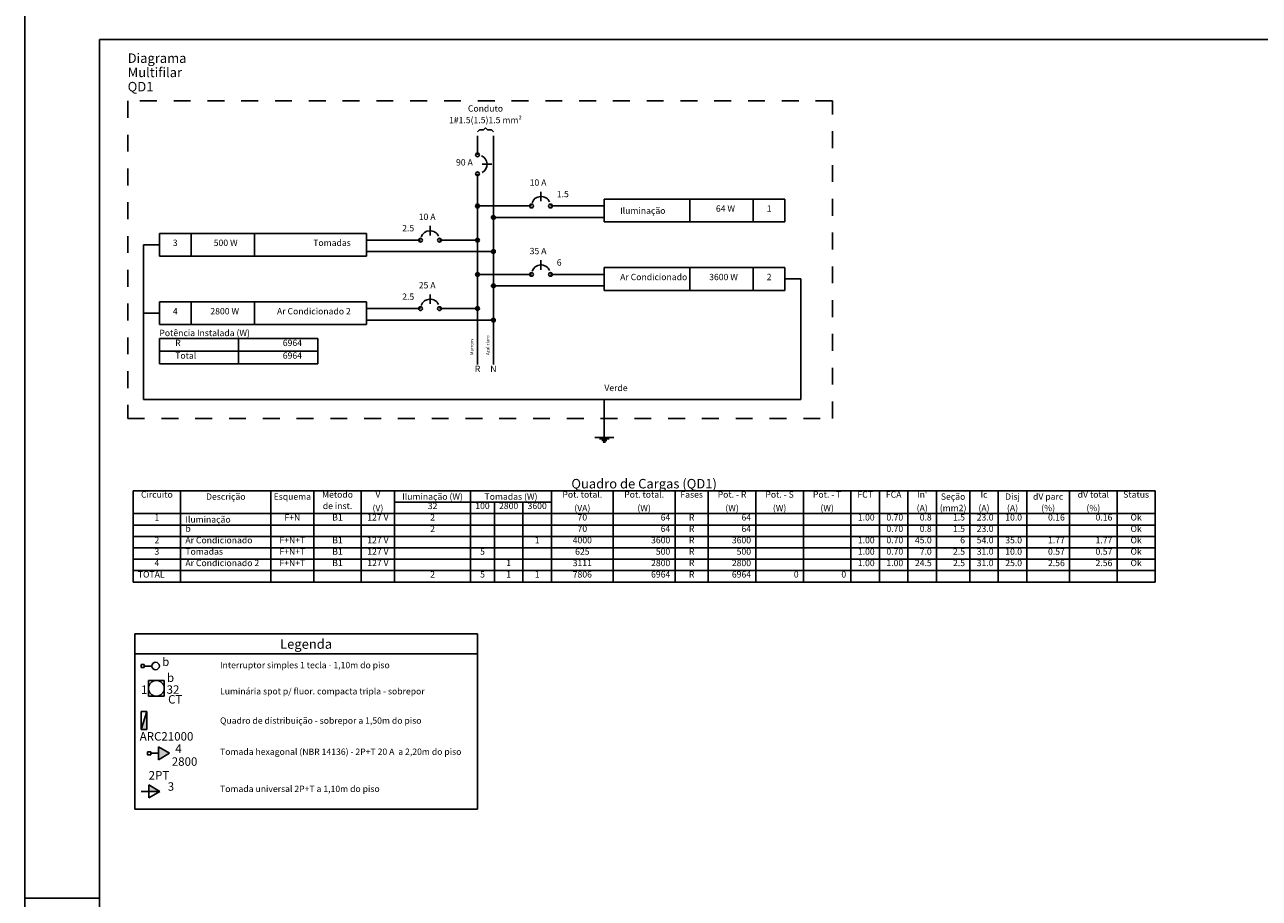
# Model space of a CAD drawing. Extents: x 57 to 1169, y -8 to 219.
# Drawn here: x 410 to 430, y 143 to 158 of the extents above; entities that cross this region are included whole.
import ezdxf

# ---------------------------------------------------------------- set-up
doc = ezdxf.new("R2010")
doc.units = 0
doc.header["$MEASUREMENT"] = 0
doc.linetypes.add('Dashed', pattern=[0.564444, 0.282222, -0.282222])
for name, color, linetype in [('01', 3, 'Continuous'), ('05', 5, 'Continuous'), ('DI-Barramento_Fase_1', 6, 'Continuous'), ('DI-Barramento_Neutro', 6, 'Continuous'), ('DI-Disjuntor', 1, 'Continuous'), ('DI-Fios', 3, 'Continuous'), ('DI-Linhas_do_diagrama', 9, 'Continuous'), ('DI-Linhas_do_quadro', 1, 'Continuous'), ('DI-Textos_do_diagrama', 7, 'Continuous'), ('DI-Textos_do_quadro', 7, 'Continuous'), ('DI-Título_do_diagrama', 3, 'Continuous'), ('DI-Título_do_quadro', 1, 'Continuous'), ('P-SIMBOL', 5, 'Continuous')]:
    doc.layers.add(name, color=color, linetype=linetype)
doc.styles.add('ARIAL', font='arial.ttf')

msp = doc.modelspace()

# ---------------------------------------------------------------- hatches: boundary and pattern name
at = {"layer": '01'}
h = msp.add_hatch(color=6, dxfattribs=at)
h.paths.add_polyline_path([(411.79499, 146.51549), (411.69511, 146.21457), (411.79499, 146.21457)])
h.paths.add_polyline_path([(412.17211, 145.81688), (411.98461, 145.92513), (411.98461, 145.70863)])
h.paths.add_polyline_path([(411.82312, 145.28839), (411.82312, 145.18014), (412.01062, 145.18014)])
at = {"layer": 'DI-Linhas_do_diagrama', "linetype": 'Continuous'}
for points in [[(417.35002, 154.96345), (417.3499, 154.96622), (417.34954, 154.96896), (417.34894, 154.97167), (417.34811, 154.97431), (417.34704, 154.97687), (417.34576, 154.97933), (417.34428, 154.98167), (417.34259, 154.98387), (417.34072, 154.98591), (417.33867, 154.98779), (417.33647, 154.98947), (417.33414, 154.99096), (417.33168, 154.99224), (417.32912, 154.9933), (417.32647, 154.99414), (417.32377, 154.99474), (417.32102, 154.9951), (417.31825, 154.99522), (417.31548, 154.9951), (417.31273, 154.99474), (417.31003, 154.99414), (417.30739, 154.9933), (417.30482, 154.99224), (417.30237, 154.99096), (417.30003, 154.98947), (417.29783, 154.98779), (417.29579, 154.98591), (417.29391, 154.98387), (417.29223, 154.98167), (417.29074, 154.97933), (417.28946, 154.97687), (417.2884, 154.97431), (417.28756, 154.97167), (417.28696, 154.96896), (417.2866, 154.96622), (417.28648, 154.96345), (417.31825, 154.96345)], [(417.28648, 154.96345), (417.2866, 154.96068), (417.28696, 154.95793), (417.28756, 154.95523), (417.2884, 154.95258), (417.28946, 154.95002), (417.29074, 154.94756), (417.29223, 154.94523), (417.29391, 154.94303), (417.29579, 154.94098), (417.29783, 154.93911), (417.30003, 154.93742), (417.30237, 154.93593), (417.30482, 154.93465), (417.30739, 154.93359), (417.31003, 154.93276), (417.31273, 154.93216), (417.31548, 154.9318), (417.31825, 154.93168), (417.32102, 154.9318), (417.32377, 154.93216), (417.32647, 154.93276), (417.32912, 154.93359), (417.33168, 154.93465), (417.33414, 154.93593), (417.33647, 154.93742), (417.33867, 154.93911), (417.34072, 154.94098), (417.34259, 154.94303), (417.34428, 154.94523), (417.34576, 154.94756), (417.34704, 154.95002), (417.34811, 154.95258), (417.34894, 154.95523), (417.34954, 154.95793), (417.3499, 154.96068), (417.35002, 154.96345), (417.31825, 154.96345)], [(417.61477, 154.77283), (417.61465, 154.7756), (417.61429, 154.77835), (417.61369, 154.78105), (417.61286, 154.78369), (417.61179, 154.78626), (417.61051, 154.78871), (417.60903, 154.79105), (417.60734, 154.79325), (417.60547, 154.79529), (417.60342, 154.79717), (417.60122, 154.79885), (417.59889, 154.80034), (417.59643, 154.80162), (417.59387, 154.80268), (417.59122, 154.80352), (417.58852, 154.80412), (417.58577, 154.80448), (417.583, 154.8046), (417.58023, 154.80448), (417.57748, 154.80412), (417.57478, 154.80352), (417.57214, 154.80268), (417.56957, 154.80162), (417.56712, 154.80034), (417.56478, 154.79885), (417.56258, 154.79717), (417.56054, 154.79529), (417.55866, 154.79325), (417.55698, 154.79105), (417.55549, 154.78871), (417.55421, 154.78626), (417.55315, 154.78369), (417.55231, 154.78105), (417.55171, 154.77835), (417.55135, 154.7756), (417.55123, 154.77283), (417.583, 154.77283)], [(417.55123, 154.77283), (417.55135, 154.77006), (417.55171, 154.76731), (417.55231, 154.76461), (417.55315, 154.76196), (417.55421, 154.7594), (417.55549, 154.75694), (417.55698, 154.75461), (417.55866, 154.75241), (417.56054, 154.75036), (417.56258, 154.74849), (417.56478, 154.7468), (417.56712, 154.74531), (417.56957, 154.74404), (417.57214, 154.74297), (417.57478, 154.74214), (417.57748, 154.74154), (417.58023, 154.74118), (417.583, 154.74106), (417.58577, 154.74118), (417.58852, 154.74154), (417.59122, 154.74214), (417.59387, 154.74297), (417.59643, 154.74404), (417.59889, 154.74531), (417.60122, 154.7468), (417.60342, 154.74849), (417.60547, 154.75036), (417.60734, 154.75241), (417.60903, 154.75461), (417.61051, 154.75694), (417.61179, 154.7594), (417.61286, 154.76196), (417.61369, 154.76461), (417.61429, 154.76731), (417.61465, 154.77006), (417.61477, 154.77283), (417.583, 154.77283)], [(417.35002, 154.39159), (417.3499, 154.39436), (417.34954, 154.3971), (417.34894, 154.39981), (417.34811, 154.40245), (417.34704, 154.40501), (417.34576, 154.40747), (417.34428, 154.40981), (417.34259, 154.41201), (417.34072, 154.41405), (417.33867, 154.41592), (417.33647, 154.41761), (417.33414, 154.4191), (417.33168, 154.42038), (417.32912, 154.42144), (417.32647, 154.42227), (417.32377, 154.42287), (417.32102, 154.42324), (417.31825, 154.42336), (417.31548, 154.42324), (417.31273, 154.42287), (417.31003, 154.42227), (417.30739, 154.42144), (417.30482, 154.42038), (417.30237, 154.4191), (417.30003, 154.41761), (417.29783, 154.41592), (417.29579, 154.41405), (417.29391, 154.41201), (417.29223, 154.40981), (417.29074, 154.40747), (417.28946, 154.40501), (417.2884, 154.40245), (417.28756, 154.39981), (417.28696, 154.3971), (417.2866, 154.39436), (417.28648, 154.39159), (417.31825, 154.39159)], [(417.28648, 154.39159), (417.2866, 154.38882), (417.28696, 154.38607), (417.28756, 154.38336), (417.2884, 154.38072), (417.28946, 154.37816), (417.29074, 154.3757), (417.29223, 154.37336), (417.29391, 154.37117), (417.29579, 154.36912), (417.29783, 154.36725), (417.30003, 154.36556), (417.30237, 154.36407), (417.30482, 154.36279), (417.30739, 154.36173), (417.31003, 154.3609), (417.31273, 154.3603), (417.31548, 154.35994), (417.31825, 154.35982), (417.32102, 154.35994), (417.32377, 154.3603), (417.32647, 154.3609), (417.32912, 154.36173), (417.33168, 154.36279), (417.33414, 154.36407), (417.33647, 154.36556), (417.33867, 154.36725), (417.34072, 154.36912), (417.34259, 154.37117), (417.34428, 154.37336), (417.34576, 154.3757), (417.34704, 154.37816), (417.34811, 154.38072), (417.34894, 154.38336), (417.34954, 154.38607), (417.3499, 154.38882), (417.35002, 154.39159), (417.31825, 154.39159)], [(417.61477, 154.20097), (417.61465, 154.20374), (417.61429, 154.20649), (417.61369, 154.20919), (417.61286, 154.21183), (417.61179, 154.2144), (417.61051, 154.21685), (417.60903, 154.21919), (417.60734, 154.22139), (417.60547, 154.22343), (417.60342, 154.22531), (417.60122, 154.22699), (417.59889, 154.22848), (417.59643, 154.22976), (417.59387, 154.23082), (417.59122, 154.23166), (417.58852, 154.23226), (417.58577, 154.23262), (417.583, 154.23274), (417.58023, 154.23262), (417.57748, 154.23226), (417.57478, 154.23166), (417.57214, 154.23082), (417.56957, 154.22976), (417.56712, 154.22848), (417.56478, 154.22699), (417.56258, 154.22531), (417.56054, 154.22343), (417.55866, 154.22139), (417.55698, 154.21919), (417.55549, 154.21685), (417.55421, 154.2144), (417.55315, 154.21183), (417.55231, 154.20919), (417.55171, 154.20649), (417.55135, 154.20374), (417.55123, 154.20097), (417.583, 154.20097)], [(417.55123, 154.20097), (417.55135, 154.1982), (417.55171, 154.19545), (417.55231, 154.19275), (417.55315, 154.1901), (417.55421, 154.18754), (417.55549, 154.18508), (417.55698, 154.18275), (417.55866, 154.18055), (417.56054, 154.1785), (417.56258, 154.17663), (417.56478, 154.17494), (417.56712, 154.17345), (417.56957, 154.17218), (417.57214, 154.17111), (417.57478, 154.17028), (417.57748, 154.16968), (417.58023, 154.16932), (417.583, 154.1692), (417.58577, 154.16932), (417.58852, 154.16968), (417.59122, 154.17028), (417.59387, 154.17111), (417.59643, 154.17218), (417.59889, 154.17345), (417.60122, 154.17494), (417.60342, 154.17663), (417.60547, 154.1785), (417.60734, 154.18055), (417.60903, 154.18275), (417.61051, 154.18508), (417.61179, 154.18754), (417.61286, 154.1901), (417.61369, 154.19275), (417.61429, 154.19545), (417.61465, 154.1982), (417.61477, 154.20097), (417.583, 154.20097)], [(417.35002, 153.81973), (417.3499, 153.8225), (417.34954, 153.82524), (417.34894, 153.82795), (417.34811, 153.83059), (417.34704, 153.83315), (417.34576, 153.83561), (417.34428, 153.83795), (417.34259, 153.84015), (417.34072, 153.84219), (417.33867, 153.84406), (417.33647, 153.84575), (417.33414, 153.84724), (417.33168, 153.84852), (417.32912, 153.84958), (417.32647, 153.85041), (417.32377, 153.85101), (417.32102, 153.85138), (417.31825, 153.8515), (417.31548, 153.85138), (417.31273, 153.85101), (417.31003, 153.85041), (417.30739, 153.84958), (417.30482, 153.84852), (417.30237, 153.84724), (417.30003, 153.84575), (417.29783, 153.84406), (417.29579, 153.84219), (417.29391, 153.84015), (417.29223, 153.83795), (417.29074, 153.83561), (417.28946, 153.83315), (417.2884, 153.83059), (417.28756, 153.82795), (417.28696, 153.82524), (417.2866, 153.8225), (417.28648, 153.81973), (417.31825, 153.81973)], [(417.28648, 153.81973), (417.2866, 153.81696), (417.28696, 153.81421), (417.28756, 153.8115), (417.2884, 153.80886), (417.28946, 153.8063), (417.29074, 153.80384), (417.29223, 153.8015), (417.29391, 153.79931), (417.29579, 153.79726), (417.29783, 153.79539), (417.30003, 153.7937), (417.30237, 153.79221), (417.30482, 153.79093), (417.30739, 153.78987), (417.31003, 153.78904), (417.31273, 153.78844), (417.31548, 153.78808), (417.31825, 153.78796), (417.32102, 153.78808), (417.32377, 153.78844), (417.32647, 153.78904), (417.32912, 153.78987), (417.33168, 153.79093), (417.33414, 153.79221), (417.33647, 153.7937), (417.33867, 153.79539), (417.34072, 153.79726), (417.34259, 153.79931), (417.34428, 153.8015), (417.34576, 153.80384), (417.34704, 153.8063), (417.34811, 153.80886), (417.34894, 153.8115), (417.34954, 153.81421), (417.3499, 153.81696), (417.35002, 153.81973), (417.31825, 153.81973)], [(417.61477, 153.62911), (417.61465, 153.63188), (417.61429, 153.63462), (417.61369, 153.63733), (417.61286, 153.63997), (417.61179, 153.64253), (417.61051, 153.64499), (417.60903, 153.64733), (417.60734, 153.64953), (417.60547, 153.65157), (417.60342, 153.65345), (417.60122, 153.65513), (417.59889, 153.65662), (417.59643, 153.6579), (417.59387, 153.65896), (417.59122, 153.6598), (417.58852, 153.6604), (417.58577, 153.66076), (417.583, 153.66088), (417.58023, 153.66076), (417.57748, 153.6604), (417.57478, 153.6598), (417.57214, 153.65896), (417.56957, 153.6579), (417.56712, 153.65662), (417.56478, 153.65513), (417.56258, 153.65345), (417.56054, 153.65157), (417.55866, 153.64953), (417.55698, 153.64733), (417.55549, 153.64499), (417.55421, 153.64253), (417.55315, 153.63997), (417.55231, 153.63733), (417.55171, 153.63462), (417.55135, 153.63188), (417.55123, 153.62911), (417.583, 153.62911)], [(417.55123, 153.62911), (417.55135, 153.62634), (417.55171, 153.62359), (417.55231, 153.62089), (417.55315, 153.61824), (417.55421, 153.61568), (417.55549, 153.61322), (417.55698, 153.61089), (417.55866, 153.60869), (417.56054, 153.60664), (417.56258, 153.60477), (417.56478, 153.60308), (417.56712, 153.60159), (417.56957, 153.60031), (417.57214, 153.59925), (417.57478, 153.59842), (417.57748, 153.59782), (417.58023, 153.59746), (417.583, 153.59734), (417.58577, 153.59746), (417.58852, 153.59782), (417.59122, 153.59842), (417.59387, 153.59925), (417.59643, 153.60031), (417.59889, 153.60159), (417.60122, 153.60308), (417.60342, 153.60477), (417.60547, 153.60664), (417.60734, 153.60869), (417.60903, 153.61089), (417.61051, 153.61322), (417.61179, 153.61568), (417.61286, 153.61824), (417.61369, 153.62089), (417.61429, 153.62359), (417.61465, 153.62634), (417.61477, 153.62911), (417.583, 153.62911)], [(417.35002, 153.24787), (417.3499, 153.25064), (417.34954, 153.25338), (417.34894, 153.25609), (417.34811, 153.25873), (417.34704, 153.26129), (417.34576, 153.26375), (417.34428, 153.26609), (417.34259, 153.26829), (417.34072, 153.27033), (417.33867, 153.2722), (417.33647, 153.27389), (417.33414, 153.27538), (417.33168, 153.27666), (417.32912, 153.27772), (417.32647, 153.27855), (417.32377, 153.27915), (417.32102, 153.27952), (417.31825, 153.27964), (417.31548, 153.27952), (417.31273, 153.27915), (417.31003, 153.27855), (417.30739, 153.27772), (417.30482, 153.27666), (417.30237, 153.27538), (417.30003, 153.27389), (417.29783, 153.2722), (417.29579, 153.27033), (417.29391, 153.26829), (417.29223, 153.26609), (417.29074, 153.26375), (417.28946, 153.26129), (417.2884, 153.25873), (417.28756, 153.25609), (417.28696, 153.25338), (417.2866, 153.25064), (417.28648, 153.24787), (417.31825, 153.24787)], [(417.28648, 153.24787), (417.2866, 153.2451), (417.28696, 153.24235), (417.28756, 153.23964), (417.2884, 153.237), (417.28946, 153.23444), (417.29074, 153.23198), (417.29223, 153.22964), (417.29391, 153.22745), (417.29579, 153.2254), (417.29783, 153.22353), (417.30003, 153.22184), (417.30237, 153.22035), (417.30482, 153.21907), (417.30739, 153.21801), (417.31003, 153.21718), (417.31273, 153.21658), (417.31548, 153.21622), (417.31825, 153.2161), (417.32102, 153.21622), (417.32377, 153.21658), (417.32647, 153.21718), (417.32912, 153.21801), (417.33168, 153.21907), (417.33414, 153.22035), (417.33647, 153.22184), (417.33867, 153.22353), (417.34072, 153.2254), (417.34259, 153.22745), (417.34428, 153.22964), (417.34576, 153.23198), (417.34704, 153.23444), (417.34811, 153.237), (417.34894, 153.23964), (417.34954, 153.24235), (417.3499, 153.2451), (417.35002, 153.24787), (417.31825, 153.24787)], [(417.61477, 153.05725), (417.61465, 153.06002), (417.61429, 153.06276), (417.61369, 153.06547), (417.61286, 153.06811), (417.61179, 153.07067), (417.61051, 153.07313), (417.60903, 153.07547), (417.60734, 153.07767), (417.60547, 153.07971), (417.60342, 153.08158), (417.60122, 153.08327), (417.59889, 153.08476), (417.59643, 153.08604), (417.59387, 153.0871), (417.59122, 153.08793), (417.58852, 153.08853), (417.58577, 153.0889), (417.583, 153.08902), (417.58023, 153.0889), (417.57748, 153.08853), (417.57478, 153.08793), (417.57214, 153.0871), (417.56957, 153.08604), (417.56712, 153.08476), (417.56478, 153.08327), (417.56258, 153.08158), (417.56054, 153.07971), (417.55866, 153.07767), (417.55698, 153.07547), (417.55549, 153.07313), (417.55421, 153.07067), (417.55315, 153.06811), (417.55231, 153.06547), (417.55171, 153.06276), (417.55135, 153.06002), (417.55123, 153.05725), (417.583, 153.05725)], [(417.55123, 153.05725), (417.55135, 153.05448), (417.55171, 153.05173), (417.55231, 153.04902), (417.55315, 153.04638), (417.55421, 153.04382), (417.55549, 153.04136), (417.55698, 153.03902), (417.55866, 153.03683), (417.56054, 153.03478), (417.56258, 153.03291), (417.56478, 153.03122), (417.56712, 153.02973), (417.56957, 153.02845), (417.57214, 153.02739), (417.57478, 153.02656), (417.57748, 153.02596), (417.58023, 153.0256), (417.583, 153.02548), (417.58577, 153.0256), (417.58852, 153.02596), (417.59122, 153.02656), (417.59387, 153.02739), (417.59643, 153.02845), (417.59889, 153.02973), (417.60122, 153.03122), (417.60342, 153.03291), (417.60547, 153.03478), (417.60734, 153.03683), (417.60903, 153.03902), (417.61051, 153.04136), (417.61179, 153.04382), (417.61286, 153.04638), (417.61369, 153.04902), (417.61429, 153.05173), (417.61465, 153.05448), (417.61477, 153.05725), (417.583, 153.05725)]]:
    msp.add_hatch(color=256, dxfattribs=at).paths.add_polyline_path(points)

# ---------------------------------------------------------------- linework, layer by layer
at = {"layer": '01', "color": 4, "linetype": 'Dashed'}
for p, q in [((423.24865, 156.71927), (411.47257, 156.71927)), ((411.47257, 156.71927), (411.47257, 151.41368)), ((423.24865, 151.41368), (423.24865, 156.71927)), ((411.47257, 151.41368), (423.24865, 151.41368))]:
    msp.add_line(p, q, dxfattribs=at)
at = {"layer": '01'}
msp.add_line((409.75149, 143.39338), (411.00149, 143.39338), dxfattribs=at)
msp.add_lwpolyline([(409.75149, 158.24338), (446.10298, 158.24338), (446.10298, 128.54338), (409.75149, 128.54338)], close=True, dxfattribs=at)
at = {"layer": '05'}
msp.add_lwpolyline([(411.00149, 129.04338), (445.60298, 129.04338), (445.60298, 157.74338), (411.00149, 157.74338)], close=True, dxfattribs=at)
at = {"layer": 'DI-Barramento_Fase_1', "linetype": 'Continuous'}
for p, q in [((417.31825, 156.13682), (417.31825, 155.81912)), ((417.31825, 155.50142), (417.31825, 152.31383))]:
    msp.add_line(p, q, dxfattribs=at)
at = {"layer": 'DI-Barramento_Neutro', "linetype": 'Continuous'}
msp.add_line((417.583, 152.31383), (417.583, 156.13682), dxfattribs=at)
at = {"layer": 'DI-Disjuntor', "linetype": 'Continuous'}
for p, q in [((417.39768, 155.66027), (417.55653, 155.66027)), ((418.37725, 155.04287), (418.37725, 155.20172)), ((416.524, 154.47101), (416.524, 154.62986)), ((418.37725, 153.89915), (418.37725, 154.058)), ((416.524, 153.32729), (416.524, 153.48614))]:
    msp.add_line(p, q, dxfattribs=at)
for centre in [(417.31825, 155.81912), (417.31825, 155.50142), (418.2184, 154.96345), (418.5361, 154.96345), (416.36515, 154.39159), (416.68285, 154.39159), (418.2184, 153.81973), (418.5361, 153.81973), (416.36515, 153.24787), (416.68285, 153.24787)]:
    msp.add_circle(centre, 0.03177, dxfattribs=at)
for centre, start, end in [((417.31825, 155.66027), 300, 65), ((418.37725, 154.96345), 25, 160), ((416.524, 154.39159), 25, 160), ((418.37725, 153.81973), 25, 160), ((416.524, 153.24787), 25, 160)]:
    msp.add_arc(centre, 0.15885, start, end, dxfattribs=at)
at = {"layer": 'DI-Fios', "linetype": 'Continuous'}
for p, q in [((412.00207, 154.31534), (411.73732, 154.31534)), ((411.73732, 151.73138), (411.73732, 154.31534)), ((422.4544, 153.74348), (422.71915, 153.74348)), ((422.71915, 151.73138), (422.71915, 153.74348)), ((412.00207, 153.17162), (411.73732, 153.17162)), ((411.73732, 151.73138), (419.43625, 151.73138)), ((419.43625, 151.73138), (419.43625, 151.09598)), ((422.71915, 151.73138), (419.43625, 151.73138)), ((419.2774, 151.09598), (419.5951, 151.09598)), ((419.35683, 151.0695), (419.51568, 151.0695)), ((419.39654, 151.04303), (419.47596, 151.04303)), ((419.4164, 151.01655), (419.45611, 151.01655))]:
    msp.add_line(p, q, dxfattribs=at)
at = {"layer": 'DI-Linhas_do_diagrama', "linetype": 'Continuous'}
for p, q in [((417.31825, 154.96345), (418.2184, 154.96345)), ((418.5361, 154.96345), (419.43625, 154.96345)), ((422.4544, 155.07782), (419.43625, 155.07782)), ((419.43625, 155.07782), (419.43625, 154.69658)), ((420.8659, 154.69658), (420.8659, 155.07782)), ((421.9249, 154.69658), (421.9249, 155.07782)), ((422.4544, 154.69658), (422.4544, 155.07782)), ((417.583, 154.77283), (419.43625, 154.77283)), ((419.43625, 154.69658), (422.4544, 154.69658)), ((415.465, 154.50596), (412.00207, 154.50596)), ((412.00207, 154.50596), (412.00207, 154.12472)), ((412.53157, 154.12472), (412.53157, 154.50596)), ((413.59057, 154.12472), (413.59057, 154.50596)), ((415.465, 154.12472), (415.465, 154.50596)), ((415.465, 154.39159), (416.36515, 154.39159)), ((417.31825, 154.39159), (416.68285, 154.39159)), ((412.00207, 154.12472), (415.465, 154.12472)), ((415.465, 154.20097), (417.583, 154.20097)), ((422.4544, 153.9341), (419.43625, 153.9341)), ((419.43625, 153.9341), (419.43625, 153.55286)), ((420.8659, 153.55286), (420.8659, 153.9341)), ((421.9249, 153.55286), (421.9249, 153.9341)), ((422.4544, 153.55286), (422.4544, 153.9341)), ((417.31825, 153.81973), (418.2184, 153.81973)), ((418.5361, 153.81973), (419.43625, 153.81973)), ((417.583, 153.62911), (419.43625, 153.62911)), ((419.43625, 153.55286), (422.4544, 153.55286)), ((415.465, 153.36224), (412.00207, 153.36224)), ((412.00207, 153.36224), (412.00207, 152.981)), ((412.53157, 152.981), (412.53157, 153.36224)), ((413.59057, 152.981), (413.59057, 153.36224)), ((415.465, 152.981), (415.465, 153.36224)), ((415.465, 153.24787), (416.36515, 153.24787)), ((417.31825, 153.24787), (416.68285, 153.24787)), ((412.00207, 152.981), (415.465, 152.981)), ((415.465, 153.05725), (417.583, 153.05725)), ((414.64957, 152.74802), (412.00207, 152.74802)), ((412.00207, 152.74802), (412.00207, 152.53622)), ((413.32582, 152.53622), (413.32582, 152.74802)), ((414.64957, 152.53622), (414.64957, 152.74802)), ((412.00207, 152.53622), (414.64957, 152.53622)), ((414.64957, 152.53622), (412.00207, 152.53622)), ((412.00207, 152.53622), (412.00207, 152.32442)), ((413.32582, 152.32442), (413.32582, 152.53622)), ((414.64957, 152.32442), (414.64957, 152.53622)), ((412.00207, 152.32442), (414.64957, 152.32442))]:
    msp.add_line(p, q, dxfattribs=at)
at = {"layer": 'DI-Linhas_do_diagrama'}
for points in [[(417.28648, 154.96345, 1), (417.35002, 154.96345), (417.35002, 154.96345, 1), (417.28648, 154.96345)], [(417.55123, 154.77283, 1), (417.61477, 154.77283), (417.61477, 154.77283, 1), (417.55123, 154.77283)], [(417.28648, 154.39159, 1), (417.35002, 154.39159), (417.35002, 154.39159, 1), (417.28648, 154.39159)], [(417.55123, 154.20097, 1), (417.61477, 154.20097), (417.61477, 154.20097, 1), (417.55123, 154.20097)], [(417.28648, 153.81973, 1), (417.35002, 153.81973), (417.35002, 153.81973, 1), (417.28648, 153.81973)], [(417.55123, 153.62911, 1), (417.61477, 153.62911), (417.61477, 153.62911, 1), (417.55123, 153.62911)], [(417.28648, 153.24787, 1), (417.35002, 153.24787), (417.35002, 153.24787, 1), (417.28648, 153.24787)], [(417.55123, 153.05725, 1), (417.61477, 153.05725), (417.61477, 153.05725, 1), (417.55123, 153.05725)]]:
    msp.add_lwpolyline(points, format="xyb", dxfattribs=at)
at = {"layer": 'DI-Linhas_do_quadro', "linetype": 'Continuous'}
for p, q in [((411.56295, 150.20371), (428.63932, 150.20371)), ((411.56295, 150.20371), (411.56295, 148.86937)), ((412.3572, 150.20371), (412.3572, 148.86937)), ((413.86627, 150.20371), (413.86627, 148.86937)), ((414.5811, 150.20371), (414.5811, 148.86937)), ((415.37535, 150.20371), (415.37535, 148.86937)), ((415.93132, 150.20371), (415.93132, 148.86937)), ((417.20212, 150.20371), (417.20212, 148.86937)), ((418.55235, 150.20371), (418.55235, 148.86937)), ((419.58487, 150.20371), (419.58487, 148.86937)), ((420.6174, 150.20371), (420.6174, 148.86937)), ((421.17337, 150.20371), (421.17337, 148.86937)), ((421.96762, 150.20371), (421.96762, 148.86937)), ((422.76187, 150.20371), (422.76187, 148.86937)), ((423.55612, 150.20371), (423.55612, 148.86937)), ((424.03267, 150.20371), (424.03267, 148.86937)), ((424.50922, 150.20371), (424.50922, 148.86937)), ((424.98577, 150.20371), (424.98577, 148.86937)), ((425.54175, 150.20371), (425.54175, 148.86937)), ((426.0183, 150.20371), (426.0183, 148.86937)), ((426.49485, 150.20371), (426.49485, 148.86937)), ((427.20967, 150.20371), (427.20967, 148.86937)), ((428.00392, 150.20371), (428.00392, 148.86937)), ((428.63932, 150.20371), (428.63932, 148.86937)), ((415.93132, 150.01309), (417.20212, 150.01309)), ((417.20212, 150.01309), (418.55235, 150.01309)), ((417.59925, 150.01309), (417.59925, 148.86937)), ((418.0758, 150.01309), (418.0758, 148.86937)), ((411.56295, 149.82247), (428.63932, 149.82247)), ((411.56295, 149.63185), (428.63932, 149.63185)), ((411.56295, 149.44123), (428.63932, 149.44123)), ((411.56295, 149.25061), (428.63932, 149.25061)), ((411.56295, 149.05999), (428.63932, 149.05999)), ((411.56295, 148.86937), (428.63932, 148.86937)), ((411.56295, 148.67875), (411.56295, 148.86937)), ((411.56295, 148.67875), (411.56295, 148.86937)), ((412.3572, 148.67875), (412.3572, 148.86937)), ((413.86627, 148.67875), (413.86627, 148.86937)), ((414.5811, 148.67875), (414.5811, 148.86937)), ((415.37535, 148.67875), (415.37535, 148.86937)), ((415.93132, 148.67875), (415.93132, 148.86937)), ((417.20212, 148.67875), (417.20212, 148.86937)), ((417.59925, 148.67875), (417.59925, 148.86937)), ((418.0758, 148.67875), (418.0758, 148.86937)), ((418.55235, 148.67875), (418.55235, 148.86937)), ((419.58487, 148.67875), (419.58487, 148.86937)), ((420.6174, 148.67875), (420.6174, 148.86937)), ((421.17337, 148.67875), (421.17337, 148.86937)), ((421.96762, 148.67875), (421.96762, 148.86937)), ((422.76187, 148.67875), (422.76187, 148.86937)), ((423.55612, 148.67875), (423.55612, 148.86937)), ((424.03267, 148.67875), (424.03267, 148.86937)), ((424.50922, 148.67875), (424.50922, 148.86937)), ((424.98577, 148.67875), (424.98577, 148.86937)), ((425.54175, 148.67875), (425.54175, 148.86937)), ((426.0183, 148.67875), (426.0183, 148.86937)), ((426.49485, 148.67875), (426.49485, 148.86937)), ((427.20967, 148.67875), (427.20967, 148.86937)), ((428.00392, 148.67875), (428.00392, 148.86937)), ((428.63932, 148.67875), (428.63932, 148.86937)), ((411.56295, 148.67875), (428.63932, 148.67875)), ((411.58921, 147.81334), (417.31744, 147.81334)), ((411.58921, 147.81334), (411.58921, 144.88491)), ((417.31744, 147.81334), (417.31744, 144.88491)), ((411.58921, 147.47799), (417.31744, 147.47799)), ((411.58921, 144.88491), (417.31744, 144.88491))]:
    msp.add_line(p, q, dxfattribs=at)
at = {"layer": 'DI-Textos_do_diagrama', "linetype": 'Continuous'}
for p, q in [((417.31825, 156.20301), (417.35134, 156.2361)), ((417.35134, 156.2361), (417.41753, 156.2361)), ((417.41753, 156.2361), (417.45063, 156.2692)), ((417.45063, 156.2692), (417.48372, 156.2361)), ((417.48372, 156.2361), (417.54991, 156.2361)), ((417.54991, 156.2361), (417.583, 156.20301))]:
    msp.add_line(p, q, dxfattribs=at)
at = {"layer": 'P-SIMBOL'}
for p, q in [((411.69511, 147.24895), (411.69511, 147.30198)), ((411.69511, 147.30198), (411.74815, 147.30198)), ((411.74815, 147.30198), (411.74815, 147.24895)), ((411.74815, 147.24895), (411.69511, 147.24895)), ((411.87665, 147.27546), (411.74815, 147.27546)), ((411.81924, 147.03488), (412.08424, 147.03488)), ((411.81924, 147.03488), (411.81924, 146.76989)), ((412.08424, 147.03488), (412.08424, 146.76989)), ((411.81924, 146.76989), (412.08424, 146.76989)), ((411.79499, 146.51549), (411.69511, 146.51549)), ((411.69511, 146.51549), (411.69511, 146.21457)), ((411.79499, 146.51549), (411.69511, 146.21457)), ((411.79499, 146.51549), (411.79499, 146.21457)), ((411.79499, 146.21457), (411.69511, 146.21457)), ((411.98461, 145.92513), (412.17211, 145.81688)), ((411.98461, 145.70863), (411.98461, 145.92513)), ((411.80358, 145.79036), (411.80358, 145.8434)), ((411.80358, 145.8434), (411.85662, 145.8434)), ((411.85662, 145.79036), (411.80358, 145.79036)), ((411.85662, 145.8434), (411.85662, 145.79036)), ((411.98461, 145.81688), (411.85662, 145.81688)), ((412.17211, 145.81688), (411.98461, 145.70863)), ((411.82312, 145.28839), (412.01062, 145.18014)), ((411.82312, 145.07189), (411.82312, 145.28839)), ((411.82312, 145.18014), (411.69511, 145.18014)), ((412.01062, 145.18014), (411.82312, 145.18014)), ((412.01062, 145.18014), (411.82312, 145.07189))]:
    msp.add_line(p, q, dxfattribs=at)
for centre, radius in [((411.93915, 147.27546), 0.0625), ((411.95173, 146.90238), 0.1325)]:
    msp.add_circle(centre, radius, dxfattribs=at)

# ---------------------------------------------------------------- texts
at = {"layer": 'DI-Barramento_Fase_1', "insert": (417.26547, 152.47266), "char_height": 0.05295, "width": 0.4994751, "attachment_point": 7, "rotation": 90.00021, "line_spacing_factor": 0.9, "style": 'ARIAL'}
msp.add_mtext('Marrom', dxfattribs=at)
at = {"layer": 'DI-Barramento_Fase_1', "insert": (417.31844, 152.15511), "char_height": 0.1059, "width": 0.2094117, "attachment_point": 8, "line_spacing_factor": 0.9, "style": 'ARIAL'}
msp.add_mtext('R', dxfattribs=at)
at = {"layer": 'DI-Barramento_Neutro', "insert": (417.52997, 152.47266), "char_height": 0.05295, "width": 0.6381396, "attachment_point": 7, "rotation": 90.00021, "line_spacing_factor": 0.9, "style": 'ARIAL'}
msp.add_mtext('Azul claro', dxfattribs=at)
at = {"layer": 'DI-Barramento_Neutro', "insert": (417.58294, 152.15511), "char_height": 0.1059, "width": 0.2094117, "attachment_point": 8, "line_spacing_factor": 0.9, "style": 'ARIAL'}
msp.add_mtext('N', dxfattribs=at)
at = {"layer": 'DI-Fios', "insert": (419.43644, 151.83711), "char_height": 0.1059, "width": 0.7739742, "attachment_point": 7, "line_spacing_factor": 0.9, "style": 'ARIAL'}
msp.add_mtext('Verde', dxfattribs=at)
at = {"layer": 'DI-Linhas_do_diagrama', "char_height": 0.1059, "line_spacing_factor": 0.9, "style": 'ARIAL'}
for s, insert, width, attachment_point in [('R', (412.26694, 152.58911), 0.2094117, 7), ('  6964', (414.38494, 152.58911), 0.8065179, 9), ('Total', (412.26694, 152.37761), 0.6452143, 7), ('  6964', (414.38494, 152.37761), 0.8065179, 9)]:
    msp.add_mtext(s, dxfattribs=dict(at, insert=insert, width=width, attachment_point=attachment_point))
at = {"layer": 'DI-Textos_do_diagrama', "char_height": 0.1059, "line_spacing_factor": 0.9, "style": 'ARIAL'}
for s, insert, width, attachment_point in [('Conduto ', (417.45044, 156.50761), 1.16118, 8), ('1#1.5(1.5)1.5 mm²', (417.45044, 156.31366), 2.3530643, 8), (' 90 A', (417.23894, 155.60711), 0.6685159, 9), ('    10 A', (418.05944, 155.26861), 0.9071719, 7), ('1.5', (418.64194, 155.07761), 0.39776, 7), ('Iluminação', (419.70094, 154.79916), 1.4050391, 7), ('    64 W', (421.39544, 154.83411), 0.9989503, 8), ('1', (422.18944, 154.83411), 0.1613036, 8), ('    10 A', (416.20644, 154.69661), 0.9197134, 7), ('2.5', (416.25944, 154.50611), 0.403259, 9), ('3', (412.26694, 154.26261), 0.1613036, 8), ('   500 W', (413.06094, 154.26261), 1.0796021, 8), ('Tomadas', (415.20044, 154.26261), 1.2097769, 9), ('    35 A', (418.05944, 154.12461), 0.9197134, 7), ('6', (418.64194, 153.93411), 0.1613036, 7), ('    25 A', (416.20644, 153.55261), 0.9197134, 7), ('Ar Condicionado ', (419.70094, 153.69061), 2.2271214, 7), ('  3600 W', (421.39544, 153.69061), 1.1602539, 8), ('2', (422.18944, 153.69061), 0.1613036, 8), ('2.5', (416.25944, 153.36211), 0.403259, 9), ('4', (412.26694, 153.11861), 0.1613036, 8), ('  2800 W', (413.06094, 153.11861), 1.1602539, 8), ('Ar Condicionado 2', (415.20044, 153.11861), 2.388425, 9), ('Potência Instalada (W)', (412.00194, 152.75566), 2.9360082, 7)]:
    msp.add_mtext(s, dxfattribs=dict(at, insert=insert, width=width, attachment_point=attachment_point))
at = {"layer": 'DI-Textos_do_quadro', "char_height": 0.1059, "line_spacing_factor": 0.9, "style": 'ARIAL'}
for s, insert, width, attachment_point in [('Circuito', (411.96002, 150.05552), 0.9848008, 8), ('Método', (414.97802, 150.05552), 0.9546239, 8), ('V', (415.65352, 150.05552), 0.1912039, 8), ('Pot. total.', (419.06852, 150.05552), 1.2432059, 8), ('Pot. total.', (420.10102, 150.05552), 1.252769, 8), ('Fases', (420.89552, 150.05552), 0.8071088, 8), ('Pot. - R', (421.57052, 150.05552), 1.0034715, 8), ('Pot. - S', (422.36452, 150.05552), 0.9875893, 8), ('Pot. - T', (423.15902, 150.05552), 0.9702631, 8), ('FCT', (423.79452, 150.05552), 0.5746499, 8), ('FCA', (424.27102, 150.05552), 0.591976, 8), ("In'", (424.74752, 150.05552), 0.3032072, 8), ('Ic', (425.78002, 150.05552), 0.231015, 8), ('dV total', (427.60702, 150.05552), 1.0049154, 8), ('Status', (428.32152, 150.05552), 0.8403172, 8), ('Descrição', (413.11152, 150.02057), 1.2918436, 8), ('Esquema', (414.22352, 150.02057), 1.2267562, 8), ('de inst.', (414.97802, 149.86502), 0.9239197, 8), ('(V)', (415.65352, 149.83007), 0.3810122, 8), ('Iluminação (W)', (416.56652, 150.02057), 1.9246, 8), ('32', (416.56652, 149.86502), 0.318208, 8), ('100', (417.40052, 149.86502), 0.477312, 8), ('Tomadas (W)', (417.87702, 150.02057), 1.7794908, 8), ('2800', (417.83752, 149.86502), 0.6538661, 8), ('3600', (418.31402, 149.86502), 0.6538661, 8), ('(VA)', (419.06852, 149.83007), 0.5879059, 8), ('(W)', (420.10102, 149.83007), 0.4753876, 8), ('(W)', (421.57052, 149.83007), 0.4753876, 8), ('(W)', (422.36452, 149.83007), 0.4753876, 8), ('(W)', (423.15902, 149.83007), 0.4753876, 8), ('(A)', (424.74752, 149.83007), 0.3944705, 8), ('(mm2)', (425.26352, 149.83007), 0.8554086, 8), ('Seção', (425.26352, 150.02057), 0.8403172, 8), ('(A)', (425.78002, 149.83007), 0.3944705, 8), ('Disj', (426.25652, 150.02057), 0.4937946, 8), ('(A)', (426.25652, 149.83007), 0.3944705, 8), ('dV parc', (426.85202, 150.02057), 1.0207977, 8), ('(%)', (426.85202, 149.83007), 0.4594931, 8), ('(%)', (427.60702, 149.83007), 0.4594931, 8), ('1', (411.96002, 149.67402), 0.1613036, 8), ('Iluminação', (412.43652, 149.63907), 1.4050391, 7), ('F+N', (414.22352, 149.67402), 0.5560729, 8), ('B1', (414.97802, 149.67402), 0.3503079, 8), ('127 V', (415.65352, 149.67402), 0.7480679, 8), ('2', (416.56652, 149.67402), 0.159104, 8), ('70', (419.06852, 149.67402), 0.326933, 8), ('64', (420.53802, 149.67402), 0.3294479, 9), ('R', (420.89552, 149.67402), 0.2138522, 8), ('64', (421.88802, 149.67402), 0.3294479, 9), ('1.00', (423.95302, 149.67402), 0.5765338, 9), ('0.70', (424.43002, 149.67402), 0.5765338, 9), ('0.8', (424.90652, 149.67402), 0.4118099, 9), ('1.5', (425.46252, 149.67402), 0.4118099, 9), ('23.0', (425.93902, 149.67402), 0.5765338, 9), ('10.0', (426.41552, 149.67402), 0.5765338, 9), ('0.16', (427.13002, 149.67402), 0.5765338, 9), ('0.16', (427.92452, 149.67402), 0.5765338, 9), ('Ok', (428.32152, 149.67402), 0.3785761, 8), ('b', (412.43652, 149.48352), 0.1613036, 7), ('2', (416.56652, 149.48352), 0.159104, 8), ('70', (419.06852, 149.48352), 0.326933, 8), ('64', (420.53802, 149.48352), 0.3294479, 9), ('R', (420.89552, 149.48352), 0.2138522, 8), ('64', (421.88802, 149.48352), 0.3294479, 9), ('0.70', (424.43002, 149.48352), 0.5765338, 9), ('0.8', (424.90652, 149.48352), 0.4118099, 9), ('1.5', (425.46252, 149.48352), 0.4118099, 9), ('23.0', (425.93902, 149.48352), 0.5765338, 9), ('Ok', (428.32152, 149.48352), 0.3785761, 8), ('2', (411.96002, 149.29302), 0.1613036, 8), ('Ar Condicionado ', (412.43652, 149.29302), 2.2271214, 7), ('F+N+T', (414.22352, 149.29302), 0.9027341, 8), ('B1', (414.97802, 149.29302), 0.3503079, 8), ('127 V', (415.65352, 149.29302), 0.7480679, 8), ('1', (418.31402, 149.29302), 0.1634665, 8), ('4000', (419.06852, 149.29302), 0.6538661, 8), ('3600', (420.53802, 149.29302), 0.6588958, 9), ('R', (420.89552, 149.29302), 0.2138522, 8), ('3600', (421.88802, 149.29302), 0.6588958, 9), ('1.00', (423.95302, 149.29302), 0.5765338, 9), ('0.70', (424.43002, 149.29302), 0.5765338, 9), ('45.0', (424.90652, 149.29302), 0.5765338, 9), ('6', (425.46252, 149.29302), 0.164724, 9), ('54.0', (425.93902, 149.29302), 0.5765338, 9), ('35.0', (426.41552, 149.29302), 0.5765338, 9), ('1.77', (427.13002, 149.29302), 0.5765338, 9), ('1.77', (427.92452, 149.29302), 0.5765338, 9), ('Ok', (428.32152, 149.29302), 0.3785761, 8), ('3', (411.96002, 149.10252), 0.1613036, 8), ('Tomadas', (412.43652, 149.10252), 1.2097769, 7), ('F+N+T', (414.22352, 149.10252), 0.9027341, 8), ('B1', (414.97802, 149.10252), 0.3503079, 8), ('127 V', (415.65352, 149.10252), 0.7480679, 8), ('5', (417.40052, 149.10252), 0.159104, 8), ('625', (419.06852, 149.10252), 0.4903996, 8), ('500', (420.53802, 149.10252), 0.4941719, 9), ('R', (420.89552, 149.10252), 0.2138522, 8), ('500', (421.88802, 149.10252), 0.4941719, 9), ('1.00', (423.95302, 149.10252), 0.5765338, 9), ('0.70', (424.43002, 149.10252), 0.5765338, 9), ('7.0', (424.90652, 149.10252), 0.4118099, 9), ('2.5', (425.46252, 149.10252), 0.4118099, 9), ('31.0', (425.93902, 149.10252), 0.5765338, 9), ('10.0', (426.41552, 149.10252), 0.5765338, 9), ('0.57', (427.13002, 149.10252), 0.5765338, 9), ('0.57', (427.92452, 149.10252), 0.5765338, 9), ('Ok', (428.32152, 149.10252), 0.3785761, 8), ('4', (411.96002, 148.91152), 0.1613036, 8), ('Ar Condicionado 2', (412.43652, 148.91152), 2.388425, 7), ('F+N+T', (414.22352, 148.91152), 0.9027341, 8), ('B1', (414.97802, 148.91152), 0.3503079, 8), ('127 V', (415.65352, 148.91152), 0.7480679, 8), ('1', (417.83752, 148.91152), 0.1634665, 8), ('3111', (419.06852, 148.91152), 0.6538661, 8), ('2800', (420.53802, 148.91152), 0.6588958, 9), ('R', (420.89552, 148.91152), 0.2138522, 8), ('2800', (421.88802, 148.91152), 0.6588958, 9), ('1.00', (423.95302, 148.91152), 0.5765338, 9), ('1.00', (424.43002, 148.91152), 0.5765338, 9), ('24.5', (424.90652, 148.91152), 0.5765338, 9), ('2.5', (425.46252, 148.91152), 0.4118099, 9), ('31.0', (425.93902, 148.91152), 0.5765338, 9), ('25.0', (426.41552, 148.91152), 0.5765338, 9), ('2.56', (427.13002, 148.91152), 0.5765338, 9), ('2.56', (427.92452, 148.91152), 0.5765338, 9), ('Ok', (428.32152, 148.91152), 0.3785761, 8), ('TOTAL', (411.64252, 148.72102), 0.9338629, 7), ('2', (416.56652, 148.72102), 0.159104, 8), ('5', (417.40052, 148.72102), 0.159104, 8), ('1', (417.83752, 148.72102), 0.1634665, 8), ('1', (418.31402, 148.72102), 0.1634665, 8), ('7806', (419.06852, 148.72102), 0.6538661, 8), ('6964', (420.53802, 148.72102), 0.6588958, 9), ('R', (420.89552, 148.72102), 0.2138522, 8), ('6964', (421.88802, 148.72102), 0.6588958, 9), ('0', (422.68252, 148.72102), 0.164724, 9), ('0', (423.47652, 148.72102), 0.164724, 9), ('Interruptor simples 1 tecla - 1,10m do piso', (413.01528, 147.20469), 5.5370368, 7), ('Luminária spot p/ fluor. compacta tripla - sobrepor', (413.01528, 146.76769), 6.4913415, 7), ('Quadro de distribuição - sobrepor a 1,50m do piso', (413.01528, 146.27719), 6.5558678, 7), ('Tomada hexagonal (NBR 14136) - 2P+T 20 A  a 2,20m do piso', (413.01528, 145.75719), 8.2278148, 7), ('Tomada universal 2P+T a 1,10m do piso', (413.01528, 145.13669), 5.3069262, 7)]:
    msp.add_mtext(s, dxfattribs=dict(at, insert=insert, width=width, attachment_point=attachment_point))
at = {"layer": 'DI-Título_do_diagrama', "insert": (411.47244, 156.87808), "char_height": 0.15885, "width": 0.9206138, "attachment_point": 7, "line_spacing_factor": 0.9, "style": 'ARIAL'}
msp.add_mtext('Diagrama Multifilar {\\fArial|b0|i0|c204|p34;QD1}', dxfattribs=at)
at = {"layer": 'DI-Título_do_quadro', "char_height": 0.15885, "attachment_point": 8, "line_spacing_factor": 0.9, "style": 'ARIAL'}
for s, insert, width in [('Quadro de Cargas (QD1)', (420.10102, 150.19357), 4.9901409), ('Legenda', (414.45328, 147.51369), 1.7340025)]:
    msp.add_mtext(s, dxfattribs=dict(at, insert=insert, width=width))
at = {"layer": 'P-SIMBOL', "char_height": 0.1412, "line_spacing_factor": 0.9, "style": 'ARIAL'}
for s, insert, width, attachment_point in [('b', (412.04778, 147.23128), 0.2200511, 7), ('b', (412.12928, 146.96628), 0.2200511, 7), ('1', (411.69528, 146.76528), 0.2173566, 7), ('32', (412.12228, 146.76778), 0.4347132, 7), ('CT', (412.14778, 146.60378), 0.5205118, 7), ('ARC21000', (412.12178, 145.98528), 1.9123566, 8), ('4', (412.32078, 145.77978), 0.2173566, 8), ('2800', (412.42278, 145.56378), 0.8694263, 8), ('2PT', (411.99478, 145.33428), 0.7168954, 8), ('3', (412.19528, 145.14728), 0.2173566, 8)]:
    msp.add_mtext(s, dxfattribs=dict(at, insert=insert, width=width, attachment_point=attachment_point))

doc.saveas('drawing.dxf')
